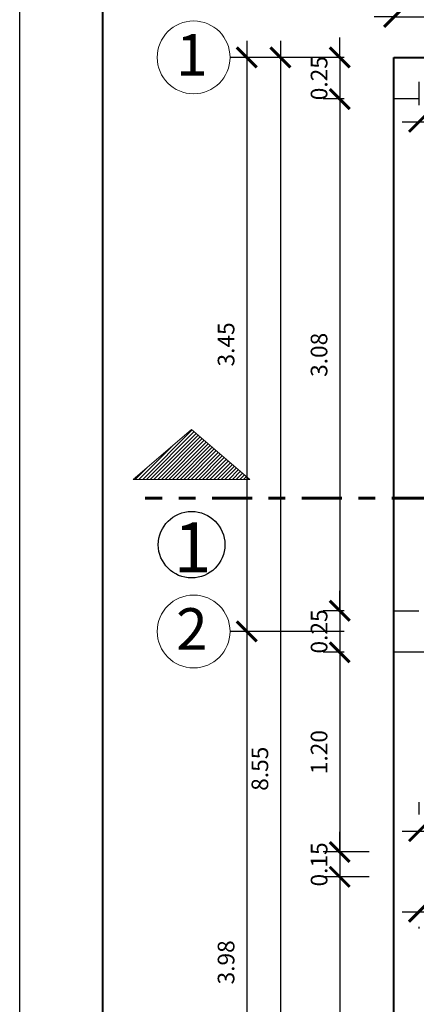
# Model space of a CAD drawing. Units: millimetres. Extents: x 1532 to 1651, y 1714 to 1744.
# Drawn here: x 1583 to 1585, y 1735 to 1741 of the extents above; entities that cross this region are included whole.
import ezdxf

# ---------------------------------------------------------------- set-up
doc = ezdxf.new("R2010")
doc.units = ezdxf.units.MM
for name, pattern in [('ACAD_ISO04W100', [30, 24, -3, 0, -3]), ('CONTINUA', [0]), ('DASHDOT2', [12.7, 6.35, -3.175, 0, -3.175])]:
    doc.linetypes.add(name, pattern=pattern)
for name, color, linetype, lineweight in [('dos', 2, 'Continuous', 20), ('L corte', 1, 'DASHDOT2', 60), ('muros', 30, 'Continuous', 40), ('ocho', 5, 'Continuous', 40), ('textos', 7, 'Continuous', 40), ('texturas', 4, 'Continuous', 9)]:
    doc.layers.add(name, color=color, linetype=linetype, lineweight=lineweight)
doc.layers.add('uno', color=7, linetype='Continuous')
doc.styles.add('cotas', font='arial.ttf', dxfattribs={"height": 0.1})
doc.styles.add('kathy', font='arial.ttf', dxfattribs={"height": 0.25})
doc.styles.add('numeros', font='arial.ttf', dxfattribs={"height": 0.3})
doc.dimstyles.new('COTA PLANTA 50', dxfattribs={"dimtxt": 0.1, "dimasz": 0.12, "dimexe": 0.1, "dimexo": 0.3, "dimgap": 0.06, "dimtad": 1, "dimzin": 1, "dimdsep": 46, "dimtxsty": 'cotas', "dimblk": 'ARCHTICK', "dimcen": 2.5, "dimdle": 0.1, "dimclrd": 4, "dimclre": 4, "dimclrt": 2, "dimadec": 0, "dimazin": 0, "dimtfac": 1, "dimtix": 1, "dimtmove": 0, "dimatfit": 3, "dimfxl": 1, "dimarcsym": 0})

# ---------------------------------------------------------------- blocks, each defined once
blk = doc.blocks.new('_ArchTick')
at = {"color": 0, "linetype": 'ByBlock', "const_width": 0.15}
blk.add_lwpolyline([(-0.5, -0.5), (0.5, 0.5)], dxfattribs=at)
blk = doc.blocks.new('*D31')
at = {"color": 4, "lineweight": -2, "transparency": 16777216}
for p, q in [((1585.2182, 1741.3463), (1585.2182, 1741.3896)), ((1585.4682, 1741.3463), (1585.4682, 1741.3896)), ((1585.2182, 1741.2896), (1585.0982, 1741.2896)), ((1585.2182, 1741.2896), (1585.4682, 1741.2896)), ((1585.4682, 1741.2896), (1585.5882, 1741.2896))]:
    blk.add_line(p, q, dxfattribs=at)
at = {"layer": 'Defpoints', "color": 0, "transparency": 16777216}
for p in [(1585.4682, 1741.2896), (1585.2182, 1741.0463), (1585.4682, 1741.0463)]:
    blk.add_point(p, dxfattribs=at)
at = {"color": 4, "lineweight": -2, "transparency": 16777216, "xscale": 0.12, "yscale": 0.12, "zscale": 0.12}
blk.add_blockref('_ArchTick', (1585.2182, 1741.2896), dxfattribs=at)
at = {"color": 4, "lineweight": -2, "transparency": 16777216, "xscale": 0.12, "yscale": 0.12, "zscale": 0.12, "rotation": 180}
blk.add_blockref('_ArchTick', (1585.4682, 1741.2896), dxfattribs=at)
at = {"color": 2, "transparency": 16777216, "insert": (1585.3432, 1741.4007), "char_height": 0.1, "attachment_point": 5, "style": 'cotas'}
blk.add_mtext('0.25', dxfattribs=at)
blk = doc.blocks.new('*D40')
at = {"color": 4, "lineweight": -2, "transparency": 16777216}
for p, q in [((1584.892, 1741.0463), (1584.892, 1741.1663)), ((1584.9182, 1741.0463), (1584.792, 1741.0463)), ((1584.892, 1741.0463), (1584.892, 1740.7963)), ((1584.9182, 1740.7963), (1584.792, 1740.7963)), ((1584.892, 1740.7963), (1584.892, 1740.6763))]:
    blk.add_line(p, q, dxfattribs=at)
at = {"layer": 'Defpoints', "color": 0, "transparency": 16777216}
for p in [(1585.2182, 1741.0463), (1584.892, 1740.7963), (1585.2182, 1740.7963)]:
    blk.add_point(p, dxfattribs=at)
at = {"color": 4, "lineweight": -2, "transparency": 16777216, "xscale": 0.12, "yscale": 0.12, "zscale": 0.12}
for p, rotation in [((1584.892, 1741.0463), 270), ((1584.892, 1740.7963), 90)]:
    blk.add_blockref('_ArchTick', p, dxfattribs=dict(at, rotation=rotation))
at = {"color": 2, "transparency": 16777216, "insert": (1584.781, 1740.9213), "char_height": 0.1, "attachment_point": 5, "rotation": 90, "style": 'cotas'}
blk.add_mtext('0.25', dxfattribs=at)
blk = doc.blocks.new('*D41')
at = {"color": 4, "lineweight": -2, "transparency": 16777216}
for p, q in [((1584.892, 1740.8963), (1584.892, 1737.6213)), ((1584.9182, 1740.7963), (1584.792, 1740.7963)), ((1584.9182, 1737.7213), (1584.792, 1737.7213))]:
    blk.add_line(p, q, dxfattribs=at)
at = {"layer": 'Defpoints', "color": 0, "transparency": 16777216}
for p in [(1585.2182, 1740.7963), (1584.892, 1737.7213), (1585.2182, 1737.7213)]:
    blk.add_point(p, dxfattribs=at)
at = {"color": 4, "lineweight": -2, "transparency": 16777216, "xscale": 0.12, "yscale": 0.12, "zscale": 0.12}
for p, rotation in [((1584.892, 1740.7963), 90), ((1584.892, 1737.7213), 270)]:
    blk.add_blockref('_ArchTick', p, dxfattribs=dict(at, rotation=rotation))
at = {"color": 2, "transparency": 16777216, "insert": (1584.7809, 1739.2588), "char_height": 0.1, "attachment_point": 5, "rotation": 90, "style": 'cotas'}
blk.add_mtext('3.08', dxfattribs=at)
blk = doc.blocks.new('*D42')
at = {"color": 4, "lineweight": -2, "transparency": 16777216}
for p, q in [((1584.892, 1737.7213), (1584.892, 1737.8413)), ((1584.9182, 1737.7213), (1584.792, 1737.7213)), ((1584.892, 1737.7213), (1584.892, 1737.4713)), ((1584.9182, 1737.4713), (1584.792, 1737.4713)), ((1584.892, 1737.4713), (1584.892, 1737.3513))]:
    blk.add_line(p, q, dxfattribs=at)
at = {"layer": 'Defpoints', "color": 0, "transparency": 16777216}
for p in [(1585.2182, 1737.7213), (1584.892, 1737.4713), (1585.2182, 1737.4713)]:
    blk.add_point(p, dxfattribs=at)
at = {"color": 4, "lineweight": -2, "transparency": 16777216, "xscale": 0.12, "yscale": 0.12, "zscale": 0.12}
for p, rotation in [((1584.892, 1737.7213), 270), ((1584.892, 1737.4713), 90)]:
    blk.add_blockref('_ArchTick', p, dxfattribs=dict(at, rotation=rotation))
at = {"color": 2, "transparency": 16777216, "insert": (1584.781, 1737.5963), "char_height": 0.1, "attachment_point": 5, "rotation": 90, "style": 'cotas'}
blk.add_mtext('0.25', dxfattribs=at)
blk = doc.blocks.new('*D43')
at = {"color": 4, "lineweight": -2, "transparency": 16777216}
for p, q in [((1584.892, 1737.5713), (1584.892, 1736.1713)), ((1584.9182, 1737.4713), (1584.792, 1737.4713)), ((1585.0682, 1736.2713), (1584.792, 1736.2713))]:
    blk.add_line(p, q, dxfattribs=at)
at = {"layer": 'Defpoints', "color": 0, "transparency": 16777216}
for p in [(1585.2182, 1737.4713), (1584.892, 1736.2713), (1585.3682, 1736.2713)]:
    blk.add_point(p, dxfattribs=at)
at = {"color": 4, "lineweight": -2, "transparency": 16777216, "xscale": 0.12, "yscale": 0.12, "zscale": 0.12}
for p, rotation in [((1584.892, 1737.4713), 90), ((1584.892, 1736.2713), 270)]:
    blk.add_blockref('_ArchTick', p, dxfattribs=dict(at, rotation=rotation))
at = {"color": 2, "transparency": 16777216, "insert": (1584.781, 1736.8713), "char_height": 0.1, "attachment_point": 5, "rotation": 90, "style": 'cotas'}
blk.add_mtext('1.20', dxfattribs=at)
blk = doc.blocks.new('*D44')
at = {"color": 4, "lineweight": -2, "transparency": 16777216}
for p, q in [((1584.892, 1736.2713), (1584.892, 1736.3913)), ((1585.0682, 1736.2713), (1584.792, 1736.2713)), ((1584.892, 1736.2713), (1584.892, 1736.1213)), ((1585.0682, 1736.1213), (1584.792, 1736.1213)), ((1584.892, 1736.1213), (1584.892, 1736.0013))]:
    blk.add_line(p, q, dxfattribs=at)
at = {"layer": 'Defpoints', "color": 0, "transparency": 16777216}
for p in [(1585.3682, 1736.2713), (1584.892, 1736.1213), (1585.3682, 1736.1213)]:
    blk.add_point(p, dxfattribs=at)
at = {"color": 4, "lineweight": -2, "transparency": 16777216, "xscale": 0.12, "yscale": 0.12, "zscale": 0.12}
for p, rotation in [((1584.892, 1736.2713), 270), ((1584.892, 1736.1213), 90)]:
    blk.add_blockref('_ArchTick', p, dxfattribs=dict(at, rotation=rotation))
at = {"color": 2, "transparency": 16777216, "insert": (1584.781, 1736.1963), "char_height": 0.1, "attachment_point": 5, "rotation": 90, "style": 'cotas'}
blk.add_mtext('0.15', dxfattribs=at)
blk = doc.blocks.new('*D45')
at = {"color": 4, "lineweight": -2, "transparency": 16777216}
for p, q in [((1584.892, 1736.2213), (1584.892, 1733.644)), ((1585.0682, 1736.1213), (1584.792, 1736.1213)), ((1584.9178, 1733.744), (1584.792, 1733.744))]:
    blk.add_line(p, q, dxfattribs=at)
at = {"layer": 'Defpoints', "color": 0, "transparency": 16777216}
for p in [(1585.3682, 1736.1213), (1584.892, 1733.744), (1585.2178, 1733.744)]:
    blk.add_point(p, dxfattribs=at)
at = {"color": 4, "lineweight": -2, "transparency": 16777216, "xscale": 0.12, "yscale": 0.12, "zscale": 0.12}
for p, rotation in [((1584.892, 1736.1213), 90), ((1584.892, 1733.744), 270)]:
    blk.add_blockref('_ArchTick', p, dxfattribs=dict(at, rotation=rotation))
at = {"color": 2, "transparency": 16777216, "insert": (1584.7809, 1734.9327), "char_height": 0.1, "attachment_point": 5, "rotation": 90, "style": 'cotas'}
blk.add_mtext('2.38', dxfattribs=at)
blk = doc.blocks.new('*D48')
at = {"color": 4, "lineweight": -2, "transparency": 16777216}
for p, q in [((1584.5364, 1741.1463), (1584.5364, 1732.3963)), ((1584.9182, 1741.0463), (1584.4364, 1741.0463)), ((1584.9182, 1732.4963), (1584.4364, 1732.4963))]:
    blk.add_line(p, q, dxfattribs=at)
at = {"layer": 'Defpoints', "color": 0, "transparency": 16777216}
for p in [(1585.2182, 1741.0463), (1584.5364, 1732.4963), (1585.2182, 1732.4963)]:
    blk.add_point(p, dxfattribs=at)
at = {"color": 4, "lineweight": -2, "transparency": 16777216, "xscale": 0.12, "yscale": 0.12, "zscale": 0.12}
for p, rotation in [((1584.5364, 1741.0463), 90), ((1584.5364, 1732.4963), 270)]:
    blk.add_blockref('_ArchTick', p, dxfattribs=dict(at, rotation=rotation))
at = {"color": 2, "transparency": 16777216, "insert": (1584.4254, 1736.7713), "char_height": 0.1, "attachment_point": 5, "rotation": 90, "style": 'cotas'}
blk.add_mtext('8.55', dxfattribs=at)
blk = doc.blocks.new('*D49')
at = {"color": 4, "lineweight": -2, "transparency": 16777216}
for p, q in [((1585.2182, 1741.3463), (1585.2182, 1741.7343)), ((1602.7182, 1741.3463), (1602.7182, 1741.7343)), ((1585.1182, 1741.6343), (1602.8182, 1741.6343))]:
    blk.add_line(p, q, dxfattribs=at)
at = {"layer": 'Defpoints', "color": 0, "transparency": 16777216}
for p in [(1602.7182, 1741.6343), (1585.2182, 1741.0463), (1602.7182, 1741.0463)]:
    blk.add_point(p, dxfattribs=at)
at = {"color": 4, "lineweight": -2, "transparency": 16777216, "xscale": 0.12, "yscale": 0.12, "zscale": 0.12, "rotation": 180}
blk.add_blockref('_ArchTick', (1585.2182, 1741.6343), dxfattribs=at)
at = {"color": 4, "lineweight": -2, "transparency": 16777216, "xscale": 0.12, "yscale": 0.12, "zscale": 0.12}
blk.add_blockref('_ArchTick', (1602.7182, 1741.6343), dxfattribs=at)
at = {"color": 2, "transparency": 16777216, "insert": (1593.9682, 1741.7454), "char_height": 0.1, "attachment_point": 5, "style": 'cotas'}
blk.add_mtext('17.50', dxfattribs=at)
blk = doc.blocks.new('*D64')
at = {"color": 4, "lineweight": -2, "transparency": 16777216}
for p, q in [((1585.2182, 1741.3463), (1585.2182, 1742.0471)), ((1589.0932, 1741.5896), (1589.0932, 1742.0471)), ((1585.1182, 1741.9471), (1589.1932, 1741.9471))]:
    blk.add_line(p, q, dxfattribs=at)
at = {"layer": 'Defpoints', "color": 0, "transparency": 16777216}
for p in [(1589.0932, 1741.9471), (1589.0932, 1741.2896), (1585.2182, 1741.0463)]:
    blk.add_point(p, dxfattribs=at)
at = {"color": 4, "lineweight": -2, "transparency": 16777216, "xscale": 0.12, "yscale": 0.12, "zscale": 0.12, "rotation": 180}
blk.add_blockref('_ArchTick', (1585.2182, 1741.9471), dxfattribs=at)
at = {"color": 4, "lineweight": -2, "transparency": 16777216, "xscale": 0.12, "yscale": 0.12, "zscale": 0.12}
blk.add_blockref('_ArchTick', (1589.0932, 1741.9471), dxfattribs=at)
at = {"color": 2, "transparency": 16777216, "insert": (1587.1557, 1742.0582), "char_height": 0.1, "attachment_point": 5, "style": 'cotas'}
blk.add_mtext('3.88', dxfattribs=at)
blk = doc.blocks.new('*D77')
at = {"color": 4, "lineweight": -2, "transparency": 16777216}
for p, q in [((1584.3333, 1741.1463), (1584.3333, 1737.4963)), ((1584.9182, 1741.0463), (1584.2333, 1741.0463)), ((1584.9182, 1737.5963), (1584.2333, 1737.5963))]:
    blk.add_line(p, q, dxfattribs=at)
at = {"layer": 'Defpoints', "color": 0, "transparency": 16777216}
for p in [(1585.2182, 1741.0463), (1584.3333, 1737.5963), (1585.2182, 1737.5963)]:
    blk.add_point(p, dxfattribs=at)
at = {"color": 4, "lineweight": -2, "transparency": 16777216, "xscale": 0.12, "yscale": 0.12, "zscale": 0.12}
for p, rotation in [((1584.3333, 1741.0463), 90), ((1584.3333, 1737.5963), 270)]:
    blk.add_blockref('_ArchTick', p, dxfattribs=dict(at, rotation=rotation))
at = {"color": 2, "transparency": 16777216, "insert": (1584.2222, 1739.3213), "char_height": 0.1, "attachment_point": 5, "rotation": 90, "style": 'cotas'}
blk.add_mtext('3.45', dxfattribs=at)
blk = doc.blocks.new('*D78')
at = {"color": 4, "lineweight": -2, "transparency": 16777216}
for p, q in [((1584.3333, 1737.6963), (1584.3333, 1733.519)), ((1584.9182, 1737.5963), (1584.2333, 1737.5963)), ((1584.592, 1733.619), (1584.2333, 1733.619))]:
    blk.add_line(p, q, dxfattribs=at)
at = {"layer": 'Defpoints', "color": 0, "transparency": 16777216}
for p in [(1585.2182, 1737.5963), (1584.3333, 1733.619), (1584.892, 1733.619)]:
    blk.add_point(p, dxfattribs=at)
at = {"color": 4, "lineweight": -2, "transparency": 16777216, "xscale": 0.12, "yscale": 0.12, "zscale": 0.12}
for p, rotation in [((1584.3333, 1737.5963), 90), ((1584.3333, 1733.619), 270)]:
    blk.add_blockref('_ArchTick', p, dxfattribs=dict(at, rotation=rotation))
at = {"color": 2, "transparency": 16777216, "insert": (1584.2222, 1735.6077), "char_height": 0.1, "attachment_point": 5, "rotation": 90, "style": 'cotas'}
blk.add_mtext('3.98', dxfattribs=at)
blk = doc.blocks.new('A$C747D3AC9')
at = {"layer": 'texturas', "color": 1, "linetype": 'CONTINUA', "lineweight": 9}
for q in [(0, 0), (0.7, 0)]:
    blk.add_line((0.35, 0.3), q, dxfattribs=at)
blk.add_lwpolyline([(0, 0), (0.7, 0)], dxfattribs=at)
blk = doc.blocks.new('*D220')
at = {"color": 4, "lineweight": -2, "transparency": 16777216}
for p, q in [((1585.3682, 1740.8995), (1585.3682, 1740.7588)), ((1589.0682, 1740.8995), (1589.0682, 1740.7588)), ((1585.2682, 1740.6588), (1589.1682, 1740.6588))]:
    blk.add_line(p, q, dxfattribs=at)
at = {"layer": 'Defpoints', "color": 0, "transparency": 16777216}
for p in [(1589.0682, 1740.6588), (1585.3682, 1740.5995), (1589.0682, 1740.5995)]:
    blk.add_point(p, dxfattribs=at)
at = {"color": 4, "lineweight": -2, "transparency": 16777216, "xscale": 0.12, "yscale": 0.12, "zscale": 0.12, "rotation": 180}
blk.add_blockref('_ArchTick', (1585.3682, 1740.6588), dxfattribs=at)
at = {"color": 4, "lineweight": -2, "transparency": 16777216, "xscale": 0.12, "yscale": 0.12, "zscale": 0.12}
blk.add_blockref('_ArchTick', (1589.0682, 1740.6588), dxfattribs=at)
at = {"color": 2, "transparency": 16777216, "insert": (1587.2182, 1740.7699), "char_height": 0.1, "attachment_point": 5, "style": 'cotas'}
blk.add_mtext('3.70', dxfattribs=at)
blk = doc.blocks.new('*D222')
at = {"color": 4, "lineweight": -2, "transparency": 16777216}
for p, q in [((1585.2682, 1735.9121), (1589.3182, 1735.9121)), ((1585.3682, 1735.8213), (1585.3682, 1735.8121)), ((1589.2182, 1735.8213), (1589.2182, 1735.8121))]:
    blk.add_line(p, q, dxfattribs=at)
at = {"layer": 'Defpoints', "color": 0, "transparency": 16777216}
for p in [(1585.3682, 1736.1213), (1589.2182, 1736.1213), (1589.2182, 1735.9121)]:
    blk.add_point(p, dxfattribs=at)
at = {"color": 4, "lineweight": -2, "transparency": 16777216, "xscale": 0.12, "yscale": 0.12, "zscale": 0.12, "rotation": 180}
blk.add_blockref('_ArchTick', (1585.3682, 1735.9121), dxfattribs=at)
at = {"color": 4, "lineweight": -2, "transparency": 16777216, "xscale": 0.12, "yscale": 0.12, "zscale": 0.12}
blk.add_blockref('_ArchTick', (1589.2182, 1735.9121), dxfattribs=at)
at = {"color": 2, "transparency": 16777216, "insert": (1587.2932, 1736.0232), "char_height": 0.1, "attachment_point": 5, "style": 'cotas'}
blk.add_mtext('3.85', dxfattribs=at)
blk = doc.blocks.new('*D246')
at = {"color": 4, "lineweight": -2, "transparency": 16777216}
for p, q in [((1585.3682, 1736.5713), (1585.3682, 1736.4959)), ((1587.7682, 1736.5713), (1587.7682, 1736.4959)), ((1585.2682, 1736.3959), (1587.8682, 1736.3959))]:
    blk.add_line(p, q, dxfattribs=at)
at = {"layer": 'Defpoints', "color": 0, "transparency": 16777216}
for p in [(1587.7682, 1736.3959), (1585.3682, 1736.2713), (1587.7682, 1736.2713)]:
    blk.add_point(p, dxfattribs=at)
at = {"color": 4, "lineweight": -2, "transparency": 16777216, "xscale": 0.12, "yscale": 0.12, "zscale": 0.12, "rotation": 180}
blk.add_blockref('_ArchTick', (1585.3682, 1736.3959), dxfattribs=at)
at = {"color": 4, "lineweight": -2, "transparency": 16777216, "xscale": 0.12, "yscale": 0.12, "zscale": 0.12}
blk.add_blockref('_ArchTick', (1587.7682, 1736.3959), dxfattribs=at)
at = {"color": 2, "transparency": 16777216, "insert": (1586.5682, 1736.5069), "char_height": 0.1, "attachment_point": 5, "style": 'cotas'}
blk.add_mtext('2.40', dxfattribs=at)

msp = doc.modelspace()

# ---------------------------------------------------------------- hatches: boundary and pattern name
at = {"layer": 'texturas', "linetype": 'CONTINUA', "lineweight": 9}
h = msp.add_hatch(dxfattribs=at)
h.set_pattern_fill('ANSI31', color=1, scale=0.005, angle=180, style=0)
h.set_pattern_definition([(225, (-542.676658, 779.940298), (0.01122532015, -0.01122532015), [])])
h.paths.add_polyline_path([(1584.0018, 1738.8106), (1583.6518, 1738.5106), (1584.3518, 1738.5106)])

# ---------------------------------------------------------------- linework, layer by layer
msp.add_lwpolyline([(1582.9695, 1744.2428), (1625.0195, 1744.2428), (1625.0195, 1714.5428), (1582.9695, 1714.5428)], close=True)
for points in [[(1585.3682, 1740.7963), (1585.2182, 1740.7963)], [(1585.2182, 1737.7213), (1585.3682, 1737.7213)], [(1585.4682, 1737.6213), (1585.4682, 1737.4713), (1585.2182, 1737.4713), (1585.2182, 1737.7213)]]:
    msp.add_lwpolyline(points)
at = {"layer": 'dos', "linetype": 'CONTINUA', "lineweight": 9}
for centre in [(1584.0143, 1741.0463), (1584.0143, 1737.5963)]:
    msp.add_circle(centre, 0.219, dxfattribs=at)
at = {"layer": 'L corte', "linetype": 'ACAD_ISO04W100', "lineweight": 60, "ltscale": 0.01}
msp.add_line((1586.5252, 1738.3965), (1583.7223, 1738.3965), dxfattribs=at)
at = {"layer": 'muros'}
for points in [[(1585.2182, 1741.0463), (1598.5182, 1741.0463)], [(1585.3682, 1732.4963), (1585.2182, 1732.4963), (1585.2182, 1741.0463)]]:
    msp.add_lwpolyline(points, dxfattribs=at)
at = {"layer": 'ocho', "color": 22, "linetype": 'CONTINUA'}
msp.add_lwpolyline([(1583.4695, 1743.7428), (1624.5195, 1743.7428), (1624.5195, 1715.0428), (1583.4695, 1715.0428)], close=True, dxfattribs=at)
at = {"layer": 'uno', "linetype": 'CONTINUA'}
msp.add_circle((1584.0023, 1738.1177), 0.2, dxfattribs=at)

# ---------------------------------------------------------------- block references
msp.add_blockref('A$C747D3AC9', (1583.6518, 1738.5106), dxfattribs=at)

# ---------------------------------------------------------------- texts
at = {"layer": 'textos'}
for s, height, style, p in [('1', 0.25, 'kathy', (1583.9092, 1740.9363)), ('1', 0.3, 'numeros', (1583.8941, 1737.9513)), ('2', 0.25, 'kathy', (1583.9092, 1737.4863))]:
    msp.add_text(s, height=height, dxfattribs=dict(at, style=style)).set_placement(p)

# ---------------------------------------------------------------- dimensions: what is measured, and where the dimension line sits
for base, p1, p2, picture, middle in [((1589.0932364444, 1741.9470595071), (1585.2182364444, 1741.0463075094), (1589.0932364444, 1741.2896129433), '*D64', (1587.1557364444, 1742.0581509123)), ((1602.7182, 1741.6343), (1585.2182, 1741.0463), (1602.7182, 1741.0463), '*D49', (1593.9682, 1741.7454)), ((1585.4682, 1741.2896), (1585.2182, 1741.0463), (1585.4682, 1741.0463), '*D31', (1585.3432, 1741.4007)), ((1589.0682, 1740.6588), (1585.3682, 1740.5995), (1589.0682, 1740.5995), '*D220', (1587.2182, 1740.7699)), ((1587.7682, 1736.3959), (1585.3682, 1736.2713), (1587.7682, 1736.2713), '*D246', (1586.5682, 1736.5069)), ((1589.2182, 1735.9121), (1585.3682, 1736.1213), (1589.2182, 1736.1213), '*D222', (1587.2932, 1736.0232))]:
    dim = msp.add_linear_dim(base=base, p1=p1, p2=p2, dimstyle='COTA PLANTA 50')
    dim.commit()
    dim.dimension.update_dxf_attribs({"geometry": picture, "text_midpoint": middle})
for base, p2, picture, middle in [((1584.3333, 1737.5963), (1585.2182, 1737.5963), '*D77', (1584.2222, 1739.3213)), ((1584.5364, 1732.4963), (1585.2182, 1732.4963), '*D48', (1584.4254, 1736.7713)), ((1584.892, 1740.7963), (1585.2182, 1740.7963), '*D40', (1584.781, 1740.9213))]:
    dim = msp.add_linear_dim(base=base, p1=(1585.2182, 1741.0463), p2=p2, angle=90, dimstyle='COTA PLANTA 50')
    dim.commit()
    dim.dimension.update_dxf_attribs({"geometry": picture, "text_midpoint": middle})
for base, p1, p2, picture, middle in [((1584.8920121244, 1737.7213075094), (1585.2182364444, 1740.7963075094), (1585.2182364444, 1737.7213075094), '*D41', (1584.7809207192, 1739.2588075094)), ((1584.892, 1737.4713), (1585.2182, 1737.7213), (1585.2182, 1737.4713), '*D42', (1584.781, 1737.5963)), ((1584.3333, 1733.619), (1585.2182, 1737.5963), (1584.892, 1733.619), '*D78', (1584.2222, 1735.6077)), ((1584.892, 1736.2713), (1585.2182, 1737.4713), (1585.3682, 1736.2713), '*D43', (1584.781, 1736.8713)), ((1584.892, 1736.1213), (1585.3682, 1736.2713), (1585.3682, 1736.1213), '*D44', (1584.781, 1736.1963)), ((1584.892, 1733.744), (1585.3682, 1736.1213), (1585.2178, 1733.744), '*D45', (1584.7809, 1734.9327))]:
    dim = msp.add_linear_dim(base=base, p1=p1, p2=p2, angle=90, dimstyle='COTA PLANTA 50', override={"dimtmove": 1})
    dim.commit()
    dim.dimension.update_dxf_attribs({"geometry": picture, "text_midpoint": middle})

doc.saveas('drawing.dxf')
